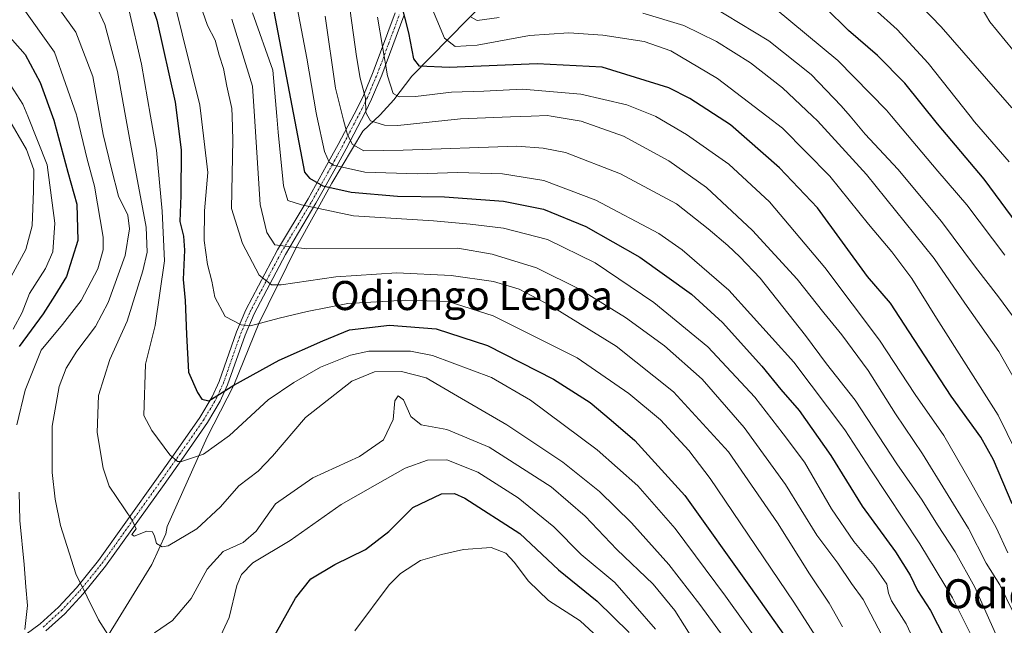
# Model space of a CAD drawing. Units: metres. Extents: x 586485 to 589907, y 4768307 to 4770665.
# Drawn here: x 587354 to 587626, y 4769629 to 4769796 of the extents above; entities that cross this region are included whole.
import ezdxf
from ezdxf.enums import TextEntityAlignment as Align

# ---------------------------------------------------------------- set-up
doc = ezdxf.new("R2010")
doc.units = ezdxf.units.M
doc.header["$MEASUREMENT"] = 0
doc.linetypes.add('TRAZO_Y_PUNTO', pattern=[1, 0.5, -0.25, 0, -0.25])
for name, color, linetype, lineweight in [('Camino', 19, 'Continuous', 0), ('Camino Cxs', 19, 'Continuous', 0), ('Camino eje', 39, 'TRAZO_Y_PUNTO', 13), ('Corriente natural lineal', 142, 'Continuous', 13), ('Curva de nivel maestra', 36, 'Continuous', 30), ('Curva de nivel normal', 36, 'Continuous', 0), ('Texto cartográfico', 19, 'Continuous', 0)]:
    doc.layers.add(name, color=color, linetype=linetype, lineweight=lineweight)
doc.styles.add('Arial', font='txt', dxfattribs={"height": 0.2})

# ---------------------------------------------------------------- blocks, each defined once
blk = doc.blocks.new('*U180')
at = {"layer": 'Curva de nivel normal', "color": 36, "linetype": 'Continuous', "lineweight": 0}
blk.add_polyline3d([(587404.15, 4769799.97, 715), (587406.16, 4769794.24, 715), (587408.26, 4769790.22, 715), (587409.38, 4769786.07, 715), (587410.58, 4769782.34, 715), (587411.5, 4769777.51, 715), (587412.84, 4769771.33, 715), (587412.9076, 4769769.2561, 715), (587413.12, 4769762.74, 715), (587412.76, 4769743.87, 715), (587415.79, 4769734.19, 715), (587420.34, 4769725.49, 715), (587423.76, 4769722.87, 715), (587426.48, 4769722.8, 715), (587441.52, 4769725.03, 715), (587458.29, 4769726.14, 715), (587473.24, 4769725.42, 715), (587484.92, 4769723.77, 715), (587492.01, 4769721.68, 715), (587500.68, 4769717.07, 715), (587518.73, 4769705.9, 715), (587534.52, 4769693.35, 715), (587549.62, 4769676.84, 715), (587563.11, 4769657.33, 715), (587571.91, 4769643.29, 715), (587577.39, 4769635.24, 715), (587580.99, 4769628.7, 715)], dxfattribs=at)
blk = doc.blocks.new('*U185')
at = {"layer": 'Curva de nivel normal', "color": 36, "linetype": 'Continuous', "lineweight": 0}
blk.add_polyline3d([(587625.7, 4769731.04, 655), (587615.23, 4769744.86, 655), (587607.3, 4769754.12, 655), (587594.5391, 4769769.2561, 655), (587593.17, 4769770.88, 655), (587579.7, 4769784.57, 655), (587562.5, 4769798.88, 655)], dxfattribs=at)
blk = doc.blocks.new('*U186')
at = {"layer": 'Curva de nivel normal', "color": 36, "linetype": 'Continuous', "lineweight": 0}
blk.add_polyline3d([(587429.74, 4769805.04, 695), (587433.55, 4769785.2, 695), (587436.05, 4769770.2, 695), (587436.2519, 4769769.2561, 695), (587438.33, 4769759.54, 695), (587439.62, 4769756.58, 695), (587440.83, 4769755.8, 695), (587449.52, 4769753.84, 695), (587463.98, 4769753.42, 695), (587474.96, 4769753.76, 695), (587487.35, 4769753.42, 695), (587498.78, 4769751.55, 695), (587513.08, 4769746.09, 695), (587530.46, 4769736.95, 695), (587536.83, 4769732.44, 695), (587549.73, 4769721.34, 695), (587567.66, 4769701.55, 695), (587581.65, 4769682.92, 695), (587588.8, 4769671.86, 695), (587602.33, 4769651.54, 695), (587611.35, 4769636.66, 695), (587616.2, 4769626.96, 695)], dxfattribs=at)
blk = doc.blocks.new('*U194')
at = {"layer": 'Curva de nivel normal', "color": 36, "linetype": 'Continuous', "lineweight": 0}
blk.add_polyline3d([(587627.69, 4769771.59, 640), (587620.67, 4769779.52, 640), (587608.22, 4769793.86, 640), (587594.38, 4769808.2, 640)], dxfattribs=at)
blk = doc.blocks.new('*U195')
at = {"layer": 'Curva de nivel normal', "color": 36, "linetype": 'Continuous', "lineweight": 0}
blk.add_polyline3d([(587374.6, 4769801.7, 735), (587377.85, 4769794.53, 735), (587381.38, 4769781.53, 735), (587383.5763, 4769769.2561, 735), (587384.66, 4769763.2, 735), (587389.29, 4769738.7, 735), (587389.57, 4769731.78, 735), (587388.39, 4769726.7, 735), (587384.03, 4769712.82, 735), (587379.27, 4769702.3, 735), (587376.16, 4769692.33, 735), (587375.74, 4769682.2, 735), (587377.45, 4769672.34, 735), (587379.1, 4769667.44, 735), (587385.38, 4769658.09, 735), (587386.55, 4769655.68, 735), (587385.28, 4769654.1, 735), (587386, 4769653.64, 735), (587389.42, 4769654.98, 735), (587391.04, 4769654.88, 735), (587391.6, 4769653.69, 735), (587392.12, 4769651.67, 735), (587393.66, 4769650.73, 735), (587395.28, 4769651.02, 735), (587403.23, 4769655.7, 735), (587409.73, 4769661.74, 735), (587414.75, 4769667.52, 735), (587420.06, 4769671.55, 735), (587424.05, 4769675.64, 735), (587433.16, 4769686.28, 735), (587445.88, 4769696.3, 735), (587452.11, 4769698.89, 735), (587459.56, 4769698.94, 735), (587466.41, 4769697.25, 735), (587475.03, 4769692.14, 735), (587488.58, 4769684.28, 735), (587503.99, 4769674.04, 735), (587514.08, 4769665.95, 735), (587522.89, 4769657.29, 735), (587533.17, 4769645.81, 735), (587541.76, 4769634.83, 735), (587552.67, 4769619.89, 735)], dxfattribs=at)
blk = doc.blocks.new('*U204')
at = {"layer": 'Curva de nivel normal', "color": 36, "linetype": 'Continuous', "lineweight": 0}
for points in [[(587350.13, 4769815.31, 740), (587361.06, 4769804.73, 740), (587369.89, 4769792.42, 740), (587374.54, 4769780.2, 740), (587376.5199, 4769769.2561, 740), (587377.44, 4769764.17, 740), (587379.69, 4769754.76, 740), (587381.64, 4769747.26, 740), (587384.18, 4769742.02, 740), (587384.65, 4769738.21, 740), (587383.49, 4769730.9, 740), (587378.8, 4769717.98, 740), (587375.27, 4769711.39, 740), (587370.13, 4769704.59, 740), (587367.24, 4769699.88, 740), (587365.32, 4769694.88, 740), (587363.41, 4769683.88, 740), (587363.41, 4769671.13, 740), (587364.22, 4769663.86, 740), (587365.7, 4769656.55, 740), (587369.94, 4769643.28, 740), (587376.1, 4769630.62, 740), (587378.72, 4769626.58, 740)], [(587391.52, 4769627.04, 740), (587396.54, 4769630.4, 740), (587401.69, 4769636.49, 740), (587406.02, 4769644.59, 740), (587410.47, 4769649.39, 740), (587415.98, 4769651.87, 740), (587419.54, 4769655.06, 740), (587424.92, 4769662.55, 740), (587435.13, 4769669.71, 740), (587448.05, 4769675.55, 740), (587454.62, 4769680.18, 740), (587457.32, 4769685.76, 740), (587457.75, 4769690.94, 740), (587458.62, 4769692.27, 740), (587460.14, 4769691.14, 740), (587462.14, 4769686.63, 740), (587464.99, 4769684.31, 740), (587472.09, 4769683.02, 740), (587483.72, 4769678.16, 740), (587500.79, 4769667.19, 740), (587510.16, 4769659.17, 740), (587518.86, 4769650.02, 740), (587528.84, 4769640.4, 740), (587534.81, 4769633.21, 740), (587540.13, 4769624.73, 740)]]:
    blk.add_polyline3d(points, dxfattribs=at)
blk = doc.blocks.new('*U205')
at = {"layer": 'Curva de nivel normal', "color": 36, "linetype": 'Continuous', "lineweight": 0}
blk.add_polyline3d([(587342.63, 4769707.88, 760), (587356.17, 4769732.54, 760), (587357.91, 4769739.05, 760), (587358.28, 4769748.68, 760), (587358.35, 4769754.49, 760), (587356.35, 4769760.06, 760), (587351.04, 4769769.04, 760)], dxfattribs=at)
blk = doc.blocks.new('*U212')
at = {"layer": 'Curva de nivel normal', "color": 36, "linetype": 'Continuous', "lineweight": 0}
blk.add_polyline3d([(587384.54, 4769798.28, 730), (587387.98, 4769783.53, 730), (587390.4716, 4769769.2561, 730), (587392.11, 4769759.87, 730), (587393.68, 4769743.12, 730), (587394.35, 4769729.43, 730), (587391.74, 4769711.68, 730), (587389.11, 4769700.96, 730), (587388.65, 4769686.86, 730), (587390.78, 4769682.76, 730), (587395.82, 4769676, 730), (587397.87, 4769674.19, 730), (587399.03, 4769674.2, 730), (587405.01, 4769676.18, 730), (587412.18, 4769681.37, 730), (587422.83, 4769691.14, 730), (587429.94, 4769695.95, 730), (587437.31, 4769700.18, 730), (587445.51, 4769703.46, 730), (587450.59, 4769704.57, 730), (587462.02, 4769704.58, 730), (587468.09, 4769703.42, 730), (587484.39, 4769697.31, 730), (587495.1, 4769691.04, 730), (587513.44, 4769677.41, 730), (587524.67, 4769667.49, 730), (587534.92, 4769655.71, 730), (587548.84, 4769637.15, 730), (587558.99, 4769622.91, 730)], dxfattribs=at)
blk = doc.blocks.new('*U214')
at = {"layer": 'Curva de nivel normal', "color": 36, "linetype": 'Continuous', "lineweight": 0}
blk.add_polyline3d([(587618.05, 4769801.38, 635), (587621.58, 4769795.25, 635), (587632.12, 4769782.37, 635)], dxfattribs=at)
blk = doc.blocks.new('*U217')
at = {"layer": 'Curva de nivel normal', "color": 36, "linetype": 'Continuous', "lineweight": 0}
for points in [[(587346.67, 4769807.88, 745), (587354.66, 4769799.97, 745), (587363.98, 4769786.83, 745), (587370.12, 4769769.62, 745), (587370.2077, 4769769.2561, 745), (587373.06, 4769757.42, 745), (587375.08, 4769749.99, 745), (587377.44, 4769735.98, 745), (587377.45, 4769732.47, 745), (587375.94, 4769727.2, 745), (587371.38, 4769718.54, 745), (587366.2, 4769711.88, 745), (587360.34, 4769704.8, 745), (587355.93, 4769693.87, 745), (587353.68, 4769684.26, 745)], [(587354.27, 4769665.78, 745), (587354.44, 4769657.96, 745), (587355.68, 4769645.86, 745), (587356.14, 4769639.66, 745), (587356.61, 4769634.52, 745), (587355.84, 4769627.92, 745)], [(587406.85, 4769619.94, 745), (587412.08, 4769631.27, 745), (587414.19, 4769640.05, 745), (587415.47, 4769643.06, 745), (587418.6, 4769646.27, 745), (587428.95, 4769652.42, 745), (587442.92, 4769662.34, 745), (587452.28, 4769667.7, 745), (587460.63, 4769672.4, 745), (587466.7, 4769674.56, 745), (587472.07, 4769674.62, 745), (587480.58, 4769671.24, 745), (587491.72, 4769664.19, 745), (587501.57, 4769656.18, 745), (587509.02, 4769648.56, 745), (587518.31, 4769640.85, 745), (587529.54, 4769628.08, 745)]]:
    blk.add_polyline3d(points, dxfattribs=at)
blk = doc.blocks.new('*U219')
at = {"layer": 'Curva de nivel normal', "color": 36, "linetype": 'Continuous', "lineweight": 0}
blk.add_polyline3d([(587412.84, 4769795.95, 710), (587418.57, 4769777.49, 710), (587419.0936, 4769769.2561, 710), (587420.64, 4769744.94, 710), (587422.46, 4769737.2, 710), (587424.72, 4769733.88, 710), (587433.52, 4769732.72, 710), (587475.06, 4769732.91, 710), (587484.5, 4769731.29, 710), (587496.71, 4769727.47, 710), (587508.75, 4769721.52, 710), (587521.24, 4769713.83, 710), (587531.98, 4769706.06, 710), (587542.34, 4769696.84, 710), (587553.98, 4769683.53, 710), (587565.34, 4769667.89, 710), (587573.95, 4769653.91, 710), (587579.7, 4769646.24, 710), (587583.51, 4769640.63, 710), (587586.74, 4769636.22, 710), (587592.96, 4769624.26, 710)], dxfattribs=at)
blk = doc.blocks.new('*U220')
at = {"layer": 'Curva de nivel normal', "color": 36, "linetype": 'Continuous', "lineweight": 0}
blk.add_polyline3d([(587352.61, 4769710.58, 755), (587355.09, 4769715.2, 755), (587357.18, 4769720.44, 755), (587361.5, 4769727.28, 755), (587363.54, 4769731.95, 755), (587364.15, 4769739.8, 755), (587362, 4769755.87, 755), (587356.652, 4769769.2561, 755), (587355.34, 4769772.54, 755), (587348.56, 4769782.84, 755)], dxfattribs=at)
blk = doc.blocks.new('*U221')
at = {"layer": 'Curva de nivel normal', "color": 36, "linetype": 'Continuous', "lineweight": 0}
blk.add_polyline3d([(587438.51, 4769796.81, 690), (587441.42, 4769776.93, 690), (587443.3451, 4769769.2561, 690), (587443.61, 4769768.2, 690), (587444.7, 4769764.11, 690), (587446.11, 4769761.46, 690), (587449.19, 4769759.74, 690), (587460.02, 4769759.94, 690), (587491.32, 4769761.01, 690), (587498.63, 4769760.49, 690), (587504.72, 4769759.24, 690), (587519.9, 4769753.4, 690), (587535.33, 4769745.15, 690), (587543.98, 4769738.28, 690), (587549.46, 4769733.65, 690), (587552.72, 4769730.51, 690), (587558.36, 4769724.69, 690), (587570.82, 4769708.89, 690), (587576.63, 4769701.12, 690), (587584.48, 4769691.06, 690), (587595.99, 4769673.54, 690), (587602.96, 4769663.52, 690), (587607.16, 4769656.74, 690), (587612.04, 4769649.31, 690), (587617.43, 4769639.61, 690), (587623.19, 4769626.83, 690)], dxfattribs=at)
blk = doc.blocks.new('*U224')
at = {"layer": 'Curva de nivel normal', "color": 36, "linetype": 'Continuous', "lineweight": 0}
blk.add_polyline3d([(587638.61, 4769657.06, 670), (587623.93, 4769686.93, 670), (587606.87, 4769713.61, 670), (587600.12, 4769724.57, 670), (587594.61, 4769731.94, 670), (587588.16, 4769739.53, 670), (587577.56, 4769752.78, 670), (587564.47, 4769765.94, 670), (587560.1412, 4769769.2561, 670), (587546.56, 4769779.66, 670), (587533.72, 4769787.22, 670), (587526.38, 4769789.82, 670), (587515.01, 4769791.51, 670), (587505.7, 4769792.2, 670), (587494.78, 4769791.43, 670), (587480.38, 4769788.82, 670), (587474.32, 4769788.47, 670), (587471.46, 4769790.7, 670), (587467.17, 4769800.81, 670)], dxfattribs=at)
blk = doc.blocks.new('*U226')
at = {"layer": 'Curva de nivel normal', "color": 36, "linetype": 'Continuous', "lineweight": 0}
blk.add_polyline3d([(587396.82, 4769801.6, 720), (587404.07, 4769772.24, 720), (587404.4164, 4769769.2561, 720), (587406.22, 4769753.72, 720), (587405.35, 4769743.19, 720), (587405.19, 4769735.05, 720), (587406.12, 4769728.47, 720), (587407.36, 4769723.87, 720), (587408.18, 4769719.39, 720), (587411, 4769714.1, 720), (587415.4, 4769711.85, 720), (587418.03, 4769711.57, 720), (587425.92, 4769713.64, 720), (587433.57, 4769715.45, 720), (587444.82, 4769717.67, 720), (587460.66, 4769718.62, 720), (587472.41, 4769718.26, 720), (587484.79, 4769714.27, 720), (587507.98, 4769702.69, 720), (587522.15, 4769692.96, 720), (587530.94, 4769685.64, 720), (587538.7, 4769677.21, 720), (587544.54, 4769669.49, 720), (587567.64, 4769635.49, 720), (587578.26, 4769618.9, 720)], dxfattribs=at)
blk = doc.blocks.new('*U230')
at = {"layer": 'Curva de nivel normal', "color": 36, "linetype": 'Continuous', "lineweight": 0}
for points in [[(587478.72, 4769796.52, 665), (587480.4, 4769795.61, 665), (587486.46, 4769796.4, 665)], [(587526.04, 4769797.63, 665), (587537.34, 4769794.18, 665), (587546.34, 4769789.82, 665), (587555.69, 4769783.94, 665), (587564.54, 4769777.09, 665), (587572.7871, 4769769.2561, 665), (587574.12, 4769767.99, 665), (587587.67, 4769753.21, 665), (587606.22, 4769730.11, 665), (587614.71, 4769717.77, 665), (587624.06, 4769704.44, 665), (587631.51, 4769691.33, 665)]]:
    blk.add_polyline3d(points, dxfattribs=at)
blk = doc.blocks.new('*U232')
at = {"layer": 'Curva de nivel normal', "color": 36, "linetype": 'Continuous', "lineweight": 0}
blk.add_polyline3d([(587626.92, 4769756.7, 645), (587617.41, 4769767.7, 645), (587616.1752, 4769769.2561, 645), (587604.61, 4769783.83, 645), (587596.1, 4769793.12, 645), (587589.74, 4769798.82, 645)], dxfattribs=at)
blk = doc.blocks.new('*U240')
at = {"layer": 'Curva de nivel normal', "color": 36, "linetype": 'Continuous', "lineweight": 0}
blk.add_polyline3d([(587635.57, 4769703.88, 660), (587623.97, 4769719.52, 660), (587617.65, 4769727.72, 660), (587608.25, 4769740.28, 660), (587596.22, 4769754.66, 660), (587587.23, 4769764.34, 660), (587583.0964, 4769769.2561, 660), (587580.68, 4769772.13, 660), (587572.4, 4769780.75, 660), (587560.7, 4769790.01, 660), (587544.97, 4769799.55, 660)], dxfattribs=at)
blk = doc.blocks.new('*U243')
at = {"layer": 'Curva de nivel normal', "color": 36, "linetype": 'Continuous', "lineweight": 0}
blk.add_polyline3d([(587626.53, 4769649.09, 680), (587623.35, 4769656.06, 680), (587616.27, 4769668.56, 680), (587608.93, 4769681.36, 680), (587601.05, 4769692.64, 680), (587591.25, 4769707.61, 680), (587576.11, 4769727.64, 680), (587560.89, 4769745.69, 680), (587549.75, 4769756.01, 680), (587538.08, 4769764.2, 680), (587529.64, 4769769.16, 680), (587529.4036, 4769769.2561, 680), (587521.62, 4769772.42, 680), (587508.98, 4769775.3, 680), (587492.89, 4769776.7, 680), (587482.24, 4769776.18, 680), (587473.35, 4769775.85, 680), (587463.45, 4769774.7, 680), (587458.95, 4769774.54, 680), (587457.27, 4769775.46, 680), (587455.75, 4769780.4, 680), (587452.96, 4769796.53, 680)], dxfattribs=at)
blk = doc.blocks.new('*U247')
at = {"layer": 'Curva de nivel normal', "color": 36, "linetype": 'Continuous', "lineweight": 0}
blk.add_polyline3d([(587445.45, 4769798.29, 685), (587447.19, 4769785.7, 685), (587448.21, 4769779.71, 685), (587449.66, 4769774.25, 685), (587449.72, 4769770.24, 685), (587450.2847, 4769769.2561, 685), (587451.04, 4769767.94, 685), (587454.86, 4769766.75, 685), (587458.58, 4769766.65, 685), (587475.84, 4769768.48, 685), (587489.55, 4769769.03, 685), (587495.3099, 4769769.2561, 685), (587499.74, 4769769.43, 685), (587500.7812, 4769769.2561, 685), (587509.02, 4769767.88, 685), (587520.72, 4769763.72, 685), (587533.22, 4769757, 685), (587543.59, 4769749.6, 685), (587556.25, 4769737.78, 685), (587568.56, 4769724.43, 685), (587575.87, 4769715.08, 685), (587580.86, 4769709.07, 685), (587588.06, 4769699.25, 685), (587595.59, 4769687.31, 685), (587603.02, 4769676.28, 685), (587615.68, 4769655.75, 685), (587620.62, 4769646.19, 685), (587624.37, 4769640.27, 685), (587628.07, 4769632.51, 685)], dxfattribs=at)
blk = doc.blocks.new('*U250')
at = {"layer": 'Curva de nivel normal', "color": 36, "linetype": 'Continuous', "lineweight": 0}
blk.add_polyline3d([(587418.54, 4769797.72, 705), (587424.13, 4769781.96, 705), (587425.2004, 4769769.2561, 705), (587425.57, 4769764.87, 705), (587427.12, 4769750.09, 705), (587428.24, 4769746.06, 705), (587432.02, 4769744.88, 705), (587446.35, 4769741.78, 705), (587468.35, 4769740.45, 705), (587478.52, 4769739.52, 705), (587487.65, 4769738.43, 705), (587499.78, 4769735.3, 705), (587512.95, 4769728.88, 705), (587529.07, 4769717.96, 705), (587543.93, 4769705.72, 705), (587556.85, 4769691.88, 705), (587564.72, 4769681.78, 705), (587570.56, 4769674.02, 705), (587578.02, 4769661.21, 705), (587584.11, 4769652.14, 705), (587589.66, 4769645.54, 705), (587593.21, 4769640.47, 705), (587593.64, 4769637.96, 705), (587594.55, 4769635.82, 705), (587598.58, 4769629.55, 705), (587605.63, 4769614.37, 705)], dxfattribs=at)
blk = doc.blocks.new('*U261')
at = {"layer": 'Curva de nivel maestra', "color": 36, "linetype": 'Continuous', "lineweight": 30}
blk.add_polyline3d([(587390.12, 4769801.96, 725), (587392.19, 4769795.69, 725), (587397.26, 4769773.1, 725), (587398.94, 4769759.96, 725), (587398.84, 4769747.42, 725), (587398.57, 4769740.3, 725), (587399.57, 4769736.22, 725), (587399.83, 4769732.37, 725), (587399.48, 4769724.32, 725), (587400, 4769718.49, 725), (587400.37, 4769709.18, 725), (587400.94, 4769698.79, 725), (587403.43, 4769693.15, 725), (587404.6, 4769691.4, 725), (587406.53, 4769690.93, 725), (587413.36, 4769695.24, 725), (587425.93, 4769702.09, 725), (587437.95, 4769707.43, 725), (587445.25, 4769710.41, 725), (587456.23, 4769711.75, 725), (587469.14, 4769710.72, 725), (587483.27, 4769706.17, 725), (587501.46, 4769696.9, 725), (587511.54, 4769690.46, 725), (587517.29, 4769685.58, 725), (587523.81, 4769680.01, 725), (587537.6, 4769664.8, 725), (587555.64, 4769639.53, 725), (587573.23, 4769614.7, 725)], dxfattribs=at)
blk = doc.blocks.new('*U262')
at = {"layer": 'Curva de nivel maestra', "color": 36, "linetype": 'Continuous', "lineweight": 30}
blk.add_polyline3d([(587630.64, 4769737.54, 650), (587620.07, 4769751.9, 650), (587607.2, 4769767.17, 650), (587598.18, 4769778.3, 650), (587590.63, 4769785.91, 650), (587582.63, 4769792.8, 650), (587576.31, 4769799.04, 650)], dxfattribs=at)
blk = doc.blocks.new('*U263')
at = {"layer": 'Curva de nivel maestra', "color": 36, "linetype": 'Continuous', "lineweight": 30}
blk.add_polyline3d([(587627.72, 4769662.58, 675), (587622.6, 4769674.67, 675), (587619.11, 4769680.93, 675), (587610.95, 4769692.16, 675), (587599.37, 4769709.92, 675), (587594.25, 4769717.8, 675), (587587.87, 4769725.08, 675), (587574.11, 4769743.98, 675), (587563.66, 4769755.04, 675), (587550.14, 4769766.84, 675), (587538.99, 4769774.14, 675), (587533.18, 4769777.03, 675), (587514.82, 4769782.7, 675), (587496.97, 4769783.66, 675), (587472.68, 4769782.66, 675), (587464.5, 4769783.06, 675), (587462.95, 4769785.06, 675), (587461.61, 4769792.19, 675), (587458.38, 4769804.86, 675)], dxfattribs=at)
blk = doc.blocks.new('*U264')
at = {"layer": 'Curva de nivel maestra', "color": 36, "linetype": 'Continuous', "lineweight": 30}
for points in [[(587347.49, 4769795.72, 750), (587355.93, 4769786.19, 750), (587360.03, 4769778.54, 750), (587363.84, 4769768.17, 750), (587367.69, 4769753.8, 750), (587370.13, 4769745.07, 750), (587370.45, 4769735.02, 750), (587367.35, 4769725.08, 750), (587364.15, 4769719.85, 750), (587360.92, 4769714.8, 750), (587354.25, 4769705.86, 750)], [(587424.71, 4769626.37, 750), (587430.38, 4769636.56, 750), (587434.58, 4769641.89, 750), (587441.18, 4769645.89, 750), (587449.69, 4769649.97, 750), (587456.08, 4769654.93, 750), (587462.66, 4769661.5, 750), (587470.56, 4769665.3, 750), (587474.13, 4769665.41, 750), (587477.01, 4769664.06, 750), (587492.13, 4769654.38, 750), (587502.82, 4769644.37, 750), (587513.5, 4769635.71, 750), (587522.23, 4769627.11, 750)]]:
    blk.add_polyline3d(points, dxfattribs=at)
blk = doc.blocks.new('*U265')
at = {"layer": 'Curva de nivel maestra', "color": 36, "linetype": 'Continuous', "lineweight": 30}
blk.add_polyline3d([(587422.82, 4769806.37, 700), (587432.82, 4769753.87, 700), (587434.21, 4769752.21, 700), (587437.87, 4769750.11, 700), (587445.72, 4769748.3, 700), (587458.51, 4769747.28, 700), (587471.46, 4769747.08, 700), (587487.71, 4769745.83, 700), (587498.7, 4769743.64, 700), (587510.33, 4769738.86, 700), (587525.22, 4769730.41, 700), (587539.42, 4769720.28, 700), (587547.96, 4769712.5, 700), (587558.84, 4769700.41, 700), (587564.05, 4769694.01, 700), (587569.06, 4769688.27, 700), (587577.76, 4769675.89, 700), (587586.47, 4769661.88, 700), (587595.65, 4769649.35, 700), (587599.69, 4769642.93, 700), (587601.67, 4769638.69, 700), (587605.24, 4769633.14, 700), (587609.1, 4769625.68, 700)], dxfattribs=at)

msp = doc.modelspace()

# ---------------------------------------------------------------- linework, layer by layer
at = {"layer": 'Camino', "color": 19, "linetype": 'Continuous', "lineweight": 0}
for points in [[(587356.24, 4769626.67, 744.83), (587360.07, 4769629.55, 743.65), (587365.09, 4769634.07, 742.14), (587370.04, 4769639.44, 740.27), (587376.12, 4769646.93, 737.83), (587392.14, 4769669.34, 731.33), (587397.46, 4769676.85, 729.82), (587404.01, 4769686.28, 726.52), (587407.45, 4769691.99, 724.81), (587409.36, 4769696.2, 723.97), (587414.18, 4769709.92, 720.56), (587416.73, 4769715.91, 719.05), (587425.41, 4769732.43, 710.51), (587433.85, 4769746.52, 702.64), (587439.97, 4769757.47, 694.79), (587442.12, 4769761.45, 691.87), (587447.42, 4769771.54, 686.65), (587449.07, 4769774.94, 685.09), (587451.81, 4769781.48, 682.47), (587457.85, 4769797.69, 676.49)], [(587460.23, 4769796.92, 674.72), (587454.14, 4769780.55, 681.05), (587451.35, 4769773.91, 683.85), (587449.65, 4769770.41, 685.4), (587444.33, 4769760.27, 691.35), (587442.16, 4769756.26, 694.28), (587436.02, 4769745.27, 702.77), (587427.59, 4769731.2, 710.86), (587418.99, 4769714.84, 719.11), (587416.51, 4769709.01, 720.56), (587411.68, 4769695.27, 724.75), (587409.67, 4769690.82, 725.79), (587406.11, 4769684.92, 727.12), (587399.5, 4769675.42, 730.02), (587394.18, 4769667.89, 731.66), (587378.11, 4769645.41, 737.39), (587371.93, 4769637.8, 739.8), (587366.85, 4769632.29, 741.75), (587361.66, 4769627.62, 743.19)]]:
    msp.add_polyline3d(points, dxfattribs=at)
at = {"layer": 'Camino Cxs', "color": 19, "linetype": 'Continuous', "lineweight": 0}
for points in [[(587356.24, 4769626.67, 744.83), (587360.07, 4769629.55, 743.65), (587365.09, 4769634.07, 742.14), (587370.04, 4769639.44, 740.27), (587376.12, 4769646.93, 737.83), (587392.14, 4769669.34, 731.33), (587397.46, 4769676.85, 729.82), (587404.01, 4769686.28, 726.52), (587407.45, 4769691.99, 724.81), (587409.36, 4769696.2, 723.97), (587414.18, 4769709.92, 720.56), (587416.73, 4769715.91, 719.05), (587425.41, 4769732.43, 710.51), (587433.85, 4769746.52, 702.64), (587439.97, 4769757.47, 694.79), (587442.12, 4769761.45, 691.87), (587447.42, 4769771.54, 686.65), (587449.07, 4769774.94, 685.09), (587451.81, 4769781.48, 682.47), (587457.85, 4769797.69, 676.49)], [(587460.23, 4769796.92, 674.72), (587454.14, 4769780.55, 681.05), (587451.35, 4769773.91, 683.85), (587449.65, 4769770.41, 685.4), (587444.33, 4769760.27, 691.35), (587442.16, 4769756.26, 694.28), (587436.02, 4769745.27, 702.77), (587427.59, 4769731.2, 710.86), (587418.99, 4769714.84, 719.11), (587416.51, 4769709.01, 720.56), (587411.68, 4769695.27, 724.75), (587409.67, 4769690.82, 725.79), (587406.11, 4769684.92, 727.12), (587399.5, 4769675.42, 730.02), (587394.18, 4769667.89, 731.66), (587378.11, 4769645.41, 737.39), (587371.93, 4769637.8, 739.8), (587366.85, 4769632.29, 741.75), (587361.66, 4769627.62, 743.19)]]:
    msp.add_polyline3d(points, dxfattribs=at)
at = {"layer": 'Camino eje', "color": 39, "linetype": 'TRAZO_Y_PUNTO', "lineweight": 13}
msp.add_polyline3d([(587360.87, 4769628.59, 743.43), (587365.97, 4769633.18, 741.99), (587370.99, 4769638.62, 740.03), (587377.12, 4769646.17, 737.6), (587393.16, 4769668.62, 731.44), (587395.82, 4769672.37, 730.97), (587398.48, 4769676.14, 729.91), (587401.76, 4769680.85, 728.1), (587405.06, 4769685.6, 726.79), (587406.78, 4769688.46, 725.72), (587408.56, 4769691.41, 725.29), (587409.57, 4769693.63, 724.8), (587410.52, 4769695.74, 724.35), (587415.35, 4769709.47, 720.56), (587417.86, 4769715.38, 719.05), (587426.5, 4769731.82, 710.48), (587434.94, 4769745.9, 702.67), (587441.07, 4769756.87, 694.44), (587443.23, 4769760.86, 691.57), (587445.88, 4769765.91, 688.21), (587448.54, 4769770.98, 686.03), (587450.21, 4769774.43, 684.46), (587451.61, 4769777.75, 683), (587452.98, 4769781.02, 681.77), (587456, 4769789.12, 679.27), (587459.04, 4769797.31, 675.6)], dxfattribs=at)
at = {"layer": 'Corriente natural lineal', "color": 142, "linetype": 'Continuous', "lineweight": 13}
msp.add_polyline3d([(587376.66, 4769622.92, 740.64), (587390.84, 4769645.81, 736.13), (587394.65, 4769654.27, 734.06), (587395.07, 4769656.35, 733.49), (587406.08, 4769680.94, 728.63), (587413.36, 4769695.24, 725.1), (587420.25, 4769712.15, 720), (587430.59, 4769733.11, 709.93), (587440.37, 4769750.79, 697.56), (587448.95, 4769765.14, 686.76), (587453.68, 4769769.65, 683.57), (587457.44, 4769773.75, 680.28), (587462.38, 4769780.31, 676.45), (587482.89, 4769801.05, 661.94)], dxfattribs=at)
at = {"layer": 'Curva de nivel normal', "color": 36, "linetype": 'Continuous', "lineweight": 0}
msp.add_polyline3d([(587513.62, 4769625.82, 755), (587508.74, 4769630.36, 755), (587500.08, 4769635.92, 755), (587494.53, 4769641.25, 755), (587490.59, 4769646.47, 755), (587488.27, 4769648.97, 755), (587484.28, 4769650.52, 755), (587476.61, 4769649.93, 755), (587470.59, 4769648.58, 755), (587464.79, 4769646.97, 755), (587459.33, 4769643.36, 755), (587456.16, 4769640.22, 755), (587446.69, 4769627.56, 755)], dxfattribs=at)

# ---------------------------------------------------------------- block references
at = {"layer": 'Curva de nivel maestra', "color": 36, "linetype": 'Continuous', "lineweight": 30}
for name in ['*U262', '*U263', '*U265', '*U261', '*U264']:
    msp.add_blockref(name, (0, 0), dxfattribs=at)
at = {"layer": 'Curva de nivel normal', "color": 36, "linetype": 'Continuous', "lineweight": 0}
for name in ['*U214', '*U194', '*U232', '*U185', '*U240', '*U230', '*U224', '*U243', '*U247', '*U221', '*U186', '*U250', '*U219', '*U180', '*U226', '*U212', '*U195', '*U204', '*U217', '*U220', '*U205']:
    msp.add_blockref(name, (0, 0), dxfattribs=at)

# ---------------------------------------------------------------- texts
at = {"layer": 'Texto cartográfico', "color": 19, "linetype": 'Continuous', "lineweight": 0, "style": 'Arial'}
for s, p in [('Odiongo Lepoa', (587478.89, 4769719.88)), ('Odion', (587624.43, 4769637.79))]:
    msp.add_text(s, height=8, dxfattribs=at).set_placement(p, align=Align.MIDDLE_CENTER)

doc.saveas('drawing.dxf')
